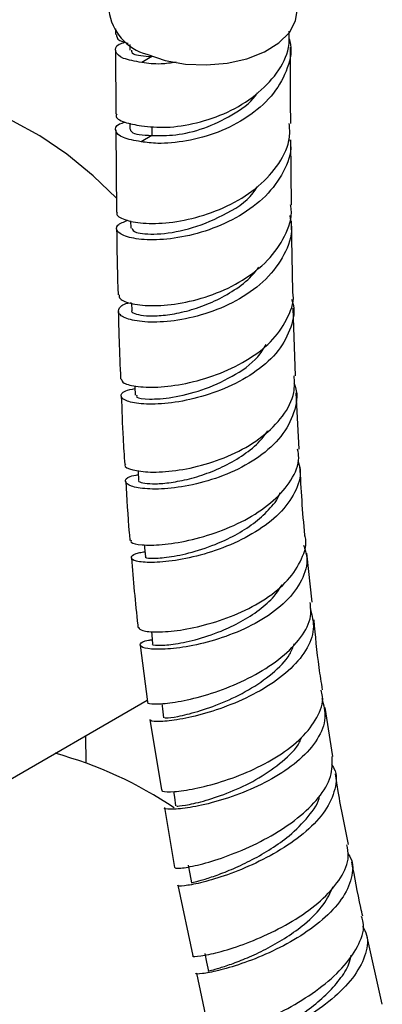
# Model space of a CAD drawing. Units: millimetres. Extents: x 3 to 5997, y 5 to 5995.
# Drawn here: x 4783 to 4811, y 4266 to 4343 of the extents above; entities that cross this region are included whole.
import ezdxf

# ---------------------------------------------------------------- set-up
doc = ezdxf.new("R2010")
doc.units = ezdxf.units.MM

msp = doc.modelspace()

# ---------------------------------------------------------------- linework, layer by layer
at = {"color": 7, "linetype": 'Continuous', "lineweight": 25}
for p, q in [((4790.444, 4342.121), (4790.445, 4341.683)), ((4791.543, 4340.893), (4791.543, 4340.469)), ((4790.447, 4340.448), (4790.456, 4335.504)), ((4793.258, 4339.957), (4792.488, 4339.502)), ((4793.258, 4339.986), (4793.258, 4339.957)), ((4791.545, 4334.777), (4791.545, 4334.315)), ((4793.258, 4334.536), (4793.258, 4333.833)), ((4790.459, 4334.266), (4790.517, 4327.862)), ((4793.258, 4333.833), (4792.43, 4333.344)), ((4804.104, 4328.448), (4804.067, 4333.502)), ((4791.616, 4327.207), (4791.623, 4326.62)), ((4804.219, 4321.708), (4804.122, 4327.161)), ((4791.691, 4320.791), (4791.698, 4320.23)), ((4804.421, 4315.163), (4804.25, 4320.418)), ((4804.7, 4309.459), (4804.478, 4313.832)), ((4805.723, 4297.556), (4805.315, 4301.361)), ((4792.367, 4294.231), (4792.917, 4289.813)), ((4749.513, 4264.9), (4792.9, 4289.947)), ((4807.331, 4285.585), (4806.746, 4289.376)), ((4793.101, 4288.438), (4794.018, 4282.975)), ((4788.105, 4287.179), (4788.126, 4285.077)), ((4794.248, 4281.608), (4795.032, 4276.939)), ((4795.283, 4275.563), (4796.45, 4270.092)), ((4811.174, 4266.32), (4809.956, 4271.787)), ((4796.741, 4268.724), (4797.798, 4263.768))]:
    msp.add_line(p, q, dxfattribs=at)
at = {"color": 7, "linetype": 'Continuous', "lineweight": 25, "flags": 128}
for points in [[(4792.882, 4340.137), (4794.301, 4339.662), (4795.868, 4339.381), (4797.503, 4339.309), (4799.126, 4339.449), (4800.654, 4339.793), (4802.01, 4340.325), (4803.128, 4341.018), (4803.951, 4341.837), (4804.437, 4342.742), (4804.567, 4343.535)], [(4790.514, 4328.951), (4788.696, 4330.699), (4786.647, 4332.38), (4784.56, 4333.799), (4782.467, 4334.936), (4780.395, 4335.775), (4778.375, 4336.304), (4776.434, 4336.515), (4774.6, 4336.406), (4772.898, 4335.979), (4771.538, 4335.348)], [(4791.938, 4314.387), (4791.941, 4314.303), (4791.966, 4313.642)], [(4792.192, 4307.801), (4792.196, 4307.695), (4792.222, 4307.034)], [(4792.683, 4302.025), (4792.703, 4301.778), (4792.758, 4301.101)], [(4793.229, 4295.295), (4793.252, 4295.008), (4793.307, 4294.331)], [(4794.028, 4289.699), (4794.086, 4289.268), (4794.179, 4288.583)], [(4794.955, 4282.852), (4795.013, 4282.417), (4795.106, 4281.732)], [(4796.093, 4277.133), (4796.223, 4276.447), (4796.353, 4275.76)], [(4797.394, 4270.271), (4797.524, 4269.585), (4797.654, 4268.899)]]:
    msp.add_lwpolyline(points, dxfattribs=at)
at = {"color": 7, "linetype": 'Continuous', "lineweight": 25}
for centre, radius, start, end in [((4793.955, 4344.066), 4.073, 187.49056, 254.72697), ((4777.298, 4255.182), 31.785, 56.13927, 74.57132)]:
    msp.add_arc(centre, radius, start, end, dxfattribs=at)
for points, knots in [([(4790.508, 4341.687), (4790.524, 4341.519), (4790.551, 4341.238), (4791.165, 4341.062), (4791.414, 4340.991)], [0, 0, 0, 0, 0.595459, 1, 1, 1, 1]), ([(4803.914, 4341.398), (4803.962, 4341.23), (4804.204, 4340.377), (4803.785, 4338.793), (4802.657, 4336.828), (4800.755, 4335.221), (4798.439, 4333.994), (4795.952, 4333.353), (4793.873, 4333.147), (4792.845, 4333.287), (4792.43, 4333.344)], [0, 0, 0, 0, 0.035344, 0.17985, 0.324545, 0.470058, 0.614802, 0.759897, 0.903142, 1, 1, 1, 1]), ([(4792.448, 4334.579), (4793.079, 4334.512), (4794.339, 4334.377), (4796.743, 4334.754), (4799.184, 4335.559), (4801.391, 4336.919), (4803.059, 4338.623), (4803.976, 4340.4), (4803.947, 4341.517), (4803.936, 4341.94)], [0, 0, 0, 0, 0.150012, 0.29994, 0.451283, 0.60247, 0.755515, 0.90762, 1, 1, 1, 1]), ([(4792.488, 4339.502), (4791.959, 4339.593), (4790.901, 4339.775), (4790.348, 4340.345), (4790.442, 4340.846), (4791.015, 4341.024), (4791.177, 4341.075)], [0, 0, 0, 0, 0.293994, 0.587825, 0.883435, 1, 1, 1, 1]), ([(4804.058, 4334.767), (4804.056, 4334.978), (4804.041, 4336.996), (4804.044, 4338.95), (4804.046, 4340.7)], [0, 0, 0, 0, 0.104256, 1, 1, 1, 1]), ([(4791.686, 4340.469), (4791.682, 4340.362), (4791.67, 4340.093), (4792.662, 4340.008), (4793.258, 4339.957)], [0, 0, 0, 0, 0.399203, 1, 1, 1, 1]), ([(4795.159, 4339.523), (4794.753, 4339.463), (4793.746, 4339.317), (4792.958, 4339.432), (4792.488, 4339.502)], [0, 0, 0, 0, 0.403437, 1, 1, 1, 1]), ([(4793.258, 4333.833), (4793.851, 4333.82), (4795.036, 4333.795), (4797.328, 4334.325), (4799.497, 4335.372), (4800.984, 4336.381), (4801.429, 4337.081), (4801.482, 4337.164)], [0, 0, 0, 0, 0.241872, 0.483743, 0.725615, 0.967486, 1, 1, 1, 1]), ([(4790.532, 4335.5), (4790.511, 4335.458), (4790.396, 4335.234), (4791.01, 4334.826), (4791.984, 4334.659), (4792.448, 4334.579)], [0, 0, 0, 0, 0.1074163, 0.5749343, 1, 1, 1, 1]), ([(4792.43, 4333.344), (4791.915, 4333.436), (4790.884, 4333.622), (4790.363, 4334.178), (4790.464, 4334.655), (4791.016, 4334.817), (4791.163, 4334.86)], [0, 0, 0, 0, 0.296871, 0.593587, 0.891938, 1, 1, 1, 1]), ([(4790.577, 4327.859), (4790.558, 4327.827), (4790.445, 4327.626), (4791.089, 4327.259), (4792.483, 4326.962), (4794.568, 4326.999), (4796.985, 4327.47), (4799.443, 4328.419), (4801.635, 4329.828), (4803.222, 4331.623), (4804.048, 4333.337), (4803.972, 4334.406), (4803.946, 4334.766)], [0, 0, 0, 0, 0.0219908, 0.1365396, 0.2511471, 0.3658325, 0.48062, 0.5955335, 0.7105984, 0.8258458, 0.9413154, 1, 1, 1, 1]), ([(4791.582, 4334.31), (4791.599, 4334.24), (4791.637, 4334.084), (4792.209, 4333.877), (4792.908, 4333.848), (4793.258, 4333.833)], [0, 0, 0, 0, 0.284186, 0.641754, 1, 1, 1, 1]), ([(4803.994, 4333.496), (4804.017, 4333.363), (4804.163, 4332.52), (4803.562, 4330.971), (4802.209, 4329.07), (4800.138, 4327.523), (4797.722, 4326.428), (4795.248, 4325.817), (4793.046, 4325.66), (4791.39, 4325.875), (4790.511, 4326.324), (4790.438, 4326.861), (4791.082, 4327.124), (4791.393, 4327.251)], [0, 0, 0, 0, 0.0187357, 0.1188184, 0.2185925, 0.3180439, 0.4171747, 0.516, 0.6145474, 0.7128588, 0.8109907, 0.9090116, 1, 1, 1, 1]), ([(4791.712, 4326.621), (4791.768, 4326.504), (4791.892, 4326.248), (4793.567, 4326.096), (4796.067, 4326.458), (4798.791, 4327.547), (4800.774, 4328.755), (4801.342, 4329.672), (4801.441, 4329.831)], [0, 0, 0, 0, 0.1649216, 0.3628849, 0.5609815, 0.759413, 0.9583665, 1, 1, 1, 1]), ([(4790.722, 4321.445), (4790.722, 4321.345), (4790.722, 4321.077), (4791.677, 4320.716), (4793.357, 4320.548), (4795.579, 4320.752), (4798.019, 4321.401), (4800.377, 4322.521), (4802.38, 4324.079), (4803.666, 4325.984), (4804.223, 4327.511), (4804.065, 4328.331), (4804.044, 4328.443)], [0, 0, 0, 0, 0.067973, 0.180788, 0.293455, 0.406275, 0.51955, 0.63355, 0.748488, 0.864483, 0.981539, 1, 1, 1, 1]), ([(4803.975, 4327.61), (4804.037, 4327.304), (4804.243, 4326.276), (4803.632, 4324.536), (4802.235, 4322.62), (4800.146, 4321.076), (4797.717, 4319.998), (4795.256, 4319.408), (4793.083, 4319.269), (4791.476, 4319.484), (4790.602, 4319.932), (4790.657, 4320.422), (4791.091, 4320.776), (4791.654, 4320.837), (4791.691, 4320.841)], [0, 0, 0, 0, 0.04187, 0.140628, 0.238667, 0.335746, 0.431752, 0.526713, 0.620781, 0.714194, 0.807238, 0.900208, 0.993396, 1, 1, 1, 1]), ([(4790.528, 4326.585), (4790.53, 4326.357), (4790.544, 4324.677), (4790.592, 4322.942), (4790.634, 4321.441)], [0, 0, 0, 0, 0.135497, 1, 1, 1, 1]), ([(4791.706, 4320.229), (4791.703, 4320.227), (4791.629, 4320.149), (4791.901, 4319.987), (4792.545, 4319.826), (4793.624, 4319.793), (4794.986, 4319.945), (4796.539, 4320.318), (4798.159, 4320.932), (4799.697, 4321.798), (4800.893, 4322.701), (4801.407, 4323.368), (4801.589, 4323.603)], [0, 0, 0, 0, 0.0040363, 0.1196623, 0.2352789, 0.3510265, 0.467044, 0.583436, 0.7002931, 0.8176814, 0.9356113, 1, 1, 1, 1]), ([(4790.892, 4314.909), (4790.925, 4314.799), (4791.001, 4314.547), (4792.111, 4314.277), (4793.899, 4314.241), (4796.172, 4314.563), (4798.611, 4315.295), (4800.906, 4316.442), (4802.797, 4317.956), (4803.919, 4319.735), (4804.376, 4321.047), (4804.209, 4321.693), (4804.205, 4321.707)], [0, 0, 0, 0, 0.087932, 0.201547, 0.315139, 0.428716, 0.542304, 0.655937, 0.769651, 0.883481, 0.997459, 1, 1, 1, 1]), ([(4804.109, 4321.117), (4804.142, 4321.034), (4804.427, 4320.326), (4804.146, 4318.916), (4803.205, 4317.077), (4801.459, 4315.475), (4799.238, 4314.227), (4796.8, 4313.389), (4794.464, 4312.969), (4792.527, 4312.922), (4791.22, 4313.164), (4790.747, 4313.565), (4790.986, 4313.963), (4791.681, 4314.115), (4791.946, 4314.172)], [0, 0, 0, 0, 0.012451, 0.106468, 0.200257, 0.293794, 0.387071, 0.4801, 0.572912, 0.665562, 0.758118, 0.850648, 0.943212, 1, 1, 1, 1]), ([(4790.662, 4320.154), (4790.676, 4319.409), (4790.707, 4317.685), (4790.79, 4315.911), (4790.836, 4314.903)], [0, 0, 0, 0, 0.431959, 1, 1, 1, 1]), ([(4792.094, 4313.642), (4792.072, 4313.596), (4792.003, 4313.452), (4792.982, 4313.301), (4794.784, 4313.421), (4797.147, 4313.979), (4799.527, 4315.048), (4801.358, 4316.294), (4801.951, 4317.252), (4802.152, 4317.577)], [0, 0, 0, 0, 0.081084, 0.247692, 0.414193, 0.580707, 0.747372, 0.914321, 1, 1, 1, 1]), ([(4791.206, 4308.279), (4791.188, 4308.253), (4791.078, 4308.093), (4791.707, 4307.82), (4793.058, 4307.631), (4795.07, 4307.736), (4797.4, 4308.215), (4799.781, 4309.1), (4801.922, 4310.379), (4803.518, 4311.994), (4804.402, 4313.645), (4804.345, 4314.723), (4804.322, 4315.162)], [0, 0, 0, 0, 0.0220177, 0.1342754, 0.2460101, 0.3575031, 0.4690578, 0.5809757, 0.6935386, 0.8069818, 0.921462, 1, 1, 1, 1]), ([(4804.307, 4314.553), (4804.351, 4314.448), (4804.657, 4313.709), (4804.382, 4312.262), (4803.426, 4310.409), (4801.662, 4308.81), (4799.432, 4307.579), (4797.007, 4306.765), (4794.704, 4306.364), (4792.811, 4306.326), (4791.545, 4306.561), (4791.102, 4306.941), (4791.329, 4307.306), (4791.978, 4307.436), (4792.204, 4307.482)], [0, 0, 0, 0, 0.015917, 0.112923, 0.209174, 0.304427, 0.398595, 0.491751, 0.584088, 0.675862, 0.76736, 0.858875, 0.950695, 1, 1, 1, 1]), ([(4790.891, 4313.581), (4790.927, 4312.491), (4790.986, 4310.742), (4791.111, 4308.952), (4791.158, 4308.278)], [0, 0, 0, 0, 0.623304, 1, 1, 1, 1]), ([(4792.258, 4307.031), (4792.248, 4307.018), (4792.187, 4306.946), (4792.517, 4306.826), (4793.25, 4306.745), (4794.388, 4306.8), (4795.787, 4307.033), (4797.348, 4307.472), (4798.944, 4308.131), (4800.431, 4309.009), (4801.599, 4309.938), (4802.086, 4310.618), (4802.278, 4310.885)], [0, 0, 0, 0, 0.022451, 0.134878, 0.247183, 0.3595, 0.471987, 0.584777, 0.697972, 0.811663, 0.925893, 1, 1, 1, 1]), ([(4791.658, 4302.372), (4791.642, 4302.319), (4791.591, 4302.158), (4792.415, 4301.987), (4793.971, 4301.995), (4796.1, 4302.317), (4798.476, 4302.998), (4800.807, 4304.044), (4802.81, 4305.416), (4804.165, 4307.033), (4804.786, 4308.432), (4804.634, 4309.231), (4804.593, 4309.451)], [0, 0, 0, 0, 0.0546597, 0.1676858, 0.2806206, 0.3934695, 0.5062579, 0.6190177, 0.7317778, 0.8445618, 0.957393, 1, 1, 1, 1]), ([(4804.604, 4308.579), (4804.679, 4308.339), (4804.934, 4307.522), (4804.466, 4306.077), (4803.269, 4304.414), (4801.377, 4302.974), (4799.098, 4301.85), (4796.708, 4301.087), (4794.514, 4300.688), (4792.796, 4300.613), (4791.752, 4300.787), (4791.583, 4301.092), (4791.954, 4301.373), (4792.585, 4301.463), (4792.727, 4301.483)], [0, 0, 0, 0, 0.039257, 0.133258, 0.227061, 0.32066, 0.414063, 0.507295, 0.600399, 0.693441, 0.786497, 0.879645, 0.972942, 1, 1, 1, 1]), ([(4805.168, 4302.736), (4805.167, 4302.747), (4804.972, 4304.565), (4804.874, 4306.353), (4804.776, 4308.13)], [0, 0, 0, 0, 0.005749, 1, 1, 1, 1]), ([(4791.244, 4306.951), (4791.314, 4305.623), (4791.395, 4304.103), (4791.541, 4302.558), (4791.56, 4302.363)], [0, 0, 0, 0, 0.87343, 1, 1, 1, 1]), ([(4792.782, 4301.102), (4792.775, 4301.098), (4792.648, 4301.038), (4793.154, 4300.955), (4794.301, 4301.007), (4796.1, 4301.336), (4798.012, 4301.946), (4799.75, 4302.751), (4801.201, 4303.658), (4802.37, 4304.728), (4803.068, 4305.562), (4803.227, 4306.036), (4803.247, 4306.094)], [0, 0, 0, 0, 0.008902, 0.148508, 0.287925, 0.427197, 0.566397, 0.671037, 0.77572, 0.880494, 0.985385, 1, 1, 1, 1]), ([(4792.231, 4295.594), (4792.291, 4295.506), (4792.415, 4295.323), (4793.608, 4295.21), (4795.406, 4295.347), (4797.631, 4295.81), (4799.983, 4296.628), (4802.168, 4297.789), (4803.943, 4299.248), (4804.964, 4300.908), (4805.354, 4302.122), (4805.159, 4302.712), (4805.152, 4302.734)], [0, 0, 0, 0, 0.101971, 0.213764, 0.324967, 0.435852, 0.54672, 0.657877, 0.76961, 0.882159, 0.995683, 1, 1, 1, 1]), ([(4805.061, 4301.986), (4805.166, 4301.671), (4805.464, 4300.776), (4804.996, 4299.252), (4803.781, 4297.592), (4801.885, 4296.169), (4799.617, 4295.07), (4797.258, 4294.329), (4795.108, 4293.944), (4793.435, 4293.869), (4792.423, 4294.029), (4792.276, 4294.311), (4792.613, 4294.563), (4793.186, 4294.638), (4793.281, 4294.651)], [0, 0, 0, 0, 0.05211, 0.148023, 0.2429752, 0.3368917, 0.4298569, 0.522072, 0.6138011, 0.7053308, 0.79695, 0.8889389, 0.9815465, 1, 1, 1, 1]), ([(4791.687, 4301.008), (4791.822, 4299.273), (4791.963, 4297.472), (4792.19, 4295.654), (4792.199, 4295.588)], [0, 0, 0, 0, 0.963493, 1, 1, 1, 1]), ([(4793.322, 4294.331), (4793.317, 4294.329), (4793.189, 4294.273), (4793.682, 4294.196), (4794.807, 4294.256), (4796.589, 4294.595), (4798.482, 4295.213), (4800.209, 4296.025), (4801.627, 4296.943), (4802.75, 4297.919), (4803.198, 4298.62), (4803.39, 4298.922)], [0, 0, 0, 0, 0.005789, 0.151313, 0.296409, 0.4414, 0.586628, 0.696146, 0.806071, 0.916486, 1, 1, 1, 1]), ([(4792.973, 4289.817), (4792.951, 4289.8), (4792.829, 4289.702), (4793.438, 4289.624), (4794.76, 4289.717), (4796.738, 4290.112), (4799.026, 4290.839), (4801.351, 4291.898), (4803.418, 4293.246), (4804.919, 4294.804), (4805.709, 4296.287), (4805.606, 4297.188), (4805.566, 4297.543)], [0, 0, 0, 0, 0.0239326, 0.137187, 0.2503466, 0.3633816, 0.4762809, 0.5890564, 0.7017366, 0.8143579, 0.9269536, 1, 1, 1, 1]), ([(4805.579, 4297.084), (4805.714, 4296.55), (4805.988, 4295.477), (4805.326, 4293.793), (4803.957, 4292.2), (4801.992, 4290.798), (4799.707, 4289.675), (4797.395, 4288.876), (4795.338, 4288.41), (4793.859, 4288.255), (4793.098, 4288.308), (4793.173, 4288.419), (4793.196, 4288.453)], [0, 0, 0, 0, 0.1050163, 0.2113595, 0.31752, 0.4235064, 0.5293541, 0.6351254, 0.7408999, 0.8467601, 0.9527757, 1, 1, 1, 1]), ([(4806.533, 4290.751), (4806.44, 4291.329), (4806.144, 4293.154), (4805.98, 4294.963), (4805.868, 4296.198)], [0, 0, 0, 0, 0.3165429, 1, 1, 1, 1]), ([(4794.265, 4288.594), (4794.271, 4288.579), (4794.286, 4288.541), (4795.209, 4288.653), (4796.759, 4289.023), (4798.733, 4289.706), (4800.815, 4290.705), (4802.662, 4291.992), (4803.928, 4293.239), (4804.226, 4294.045), (4804.327, 4294.317)], [0, 0, 0, 0, 0.095041, 0.23445, 0.373623, 0.512599, 0.651447, 0.790253, 0.929109, 1, 1, 1, 1]), ([(4794.037, 4282.978), (4794.03, 4282.936), (4794.013, 4282.826), (4794.922, 4282.811), (4796.525, 4283.031), (4798.634, 4283.563), (4800.935, 4284.42), (4803.142, 4285.584), (4804.991, 4287.003), (4806.174, 4288.587), (4806.662, 4289.877), (4806.461, 4290.567), (4806.413, 4290.73)], [0, 0, 0, 0, 0.070118, 0.183181, 0.295471, 0.40715, 0.518447, 0.62963, 0.740981, 0.852775, 0.965256, 1, 1, 1, 1]), ([(4806.483, 4290.071), (4806.613, 4289.574), (4806.881, 4288.539), (4806.224, 4286.899), (4804.855, 4285.323), (4802.899, 4283.945), (4800.641, 4282.846), (4798.368, 4282.064), (4796.354, 4281.604), (4794.91, 4281.442), (4794.17, 4281.481), (4794.246, 4281.581), (4794.268, 4281.611)], [0, 0, 0, 0, 0.10063, 0.20946, 0.317209, 0.424008, 0.530096, 0.635767, 0.741328, 0.847077, 0.953293, 1, 1, 1, 1]), ([(4795.197, 4281.744), (4795.198, 4281.73), (4795.2, 4281.694), (4796.095, 4281.808), (4797.622, 4282.181), (4799.573, 4282.868), (4801.637, 4283.872), (4803.443, 4285.166), (4804.598, 4286.273), (4804.849, 4286.929), (4804.897, 4287.054)], [0, 0, 0, 0, 0.095019, 0.24032, 0.385126, 0.529738, 0.674491, 0.819695, 0.965588, 1, 1, 1, 1]), ([(4795.047, 4276.942), (4795.093, 4276.91), (4795.191, 4276.841), (4796.338, 4277.002), (4798.09, 4277.458), (4800.27, 4278.252), (4802.561, 4279.369), (4804.674, 4280.763), (4806.304, 4282.349), (4807.303, 4284.008), (4807.28, 4285.065), (4807.269, 4285.58)], [0, 0, 0, 0, 0.102358, 0.215594, 0.328753, 0.441801, 0.554715, 0.667494, 0.780155, 0.892731, 1, 1, 1, 1]), ([(4807.218, 4284.966), (4807.29, 4284.858), (4807.679, 4284.271), (4807.574, 4283.025), (4806.846, 4281.356), (4805.33, 4279.736), (4803.315, 4278.294), (4801.046, 4277.111), (4798.833, 4276.244), (4796.939, 4275.707), (4795.713, 4275.494), (4795.169, 4275.491), (4795.309, 4275.561), (4795.328, 4275.571)], [0, 0, 0, 0, 0.024125, 0.130971, 0.237683, 0.344274, 0.45078, 0.557256, 0.663771, 0.770384, 0.877139, 0.984057, 1, 1, 1, 1]), ([(4808.549, 4278.745), (4808.263, 4280.114), (4807.883, 4281.941), (4807.61, 4283.765), (4807.542, 4284.221)], [0, 0, 0, 0, 0.749895, 1, 1, 1, 1]), ([(4796.374, 4275.764), (4796.367, 4275.763), (4796.294, 4275.755), (4796.578, 4275.811), (4797.231, 4275.991), (4798.289, 4276.333), (4799.599, 4276.845), (4801.068, 4277.535), (4802.56, 4278.393), (4804.126, 4279.507), (4805.455, 4280.891), (4806.249, 4281.986), (4806.291, 4282.518), (4806.291, 4282.525)], [0, 0, 0, 0, 0.010547, 0.113165, 0.215677, 0.318078, 0.420367, 0.522559, 0.624676, 0.72674, 0.862481, 0.998242, 1, 1, 1, 1]), ([(4796.483, 4270.098), (4796.455, 4270.081), (4796.336, 4270.009), (4796.985, 4270.045), (4798.343, 4270.32), (4800.305, 4270.921), (4802.534, 4271.846), (4804.753, 4273.071), (4806.681, 4274.536), (4808.018, 4276.146), (4808.655, 4277.591), (4808.478, 4278.414), (4808.412, 4278.72)], [0, 0, 0, 0, 0.035667, 0.149144, 0.262037, 0.374407, 0.486367, 0.59807, 0.709703, 0.821479, 0.933608, 1, 1, 1, 1]), ([(4808.5, 4278.038), (4808.567, 4277.939), (4808.956, 4277.362), (4808.85, 4276.13), (4808.124, 4274.472), (4806.61, 4272.868), (4804.61, 4271.445), (4802.366, 4270.278), (4800.185, 4269.421), (4798.321, 4268.886), (4797.115, 4268.664), (4796.581, 4268.651), (4796.72, 4268.716), (4796.739, 4268.724)], [0, 0, 0, 0, 0.022617, 0.131179, 0.238946, 0.345975, 0.452427, 0.55852, 0.664493, 0.770574, 0.876962, 0.983823, 1, 1, 1, 1]), ([(4809.651, 4273.155), (4809.601, 4273.38), (4809.285, 4274.785), (4809.029, 4276.191), (4808.815, 4277.372)], [0, 0, 0, 0, 0.160148, 1, 1, 1, 1]), ([(4797.669, 4268.901), (4797.664, 4268.901), (4797.59, 4268.893), (4797.865, 4268.95), (4798.501, 4269.129), (4799.543, 4269.471), (4800.839, 4269.984), (4802.291, 4270.674), (4803.775, 4271.532), (4805.299, 4272.646), (4806.675, 4273.983), (4807.131, 4274.995), (4807.346, 4275.473)], [0, 0, 0, 0, 0.007443, 0.11224, 0.216728, 0.320958, 0.424999, 0.528944, 0.632894, 0.736949, 0.875689, 1, 1, 1, 1]), ([(4797.9, 4263.789), (4797.876, 4263.77), (4797.81, 4263.717), (4798.617, 4263.869), (4800.119, 4264.323), (4802.152, 4265.129), (4804.39, 4266.266), (4806.54, 4267.686), (4808.328, 4269.31), (4809.433, 4271.01), (4809.855, 4272.33), (4809.613, 4272.982), (4809.557, 4273.132)], [0, 0, 0, 0, 0.062703, 0.175925, 0.289128, 0.402284, 0.515352, 0.628299, 0.741114, 0.853813, 0.966439, 1, 1, 1, 1]), ([(4809.635, 4272.385), (4809.76, 4272.157), (4810.15, 4271.446), (4809.905, 4270.05), (4808.965, 4268.344), (4807.315, 4266.692), (4805.238, 4265.218), (4803.001, 4264.009), (4800.905, 4263.123), (4799.236, 4262.579), (4798.206, 4262.355), (4798.032, 4262.388), (4798.395, 4262.54), (4799.034, 4262.639), (4799.18, 4262.662)], [0, 0, 0, 0, 0.043821, 0.136691, 0.229454, 0.322143, 0.414809, 0.507506, 0.60028, 0.693154, 0.786131, 0.879202, 0.972356, 1, 1, 1, 1]), ([(4799.232, 4262.649), (4799.217, 4262.651), (4799.154, 4262.66), (4799.491, 4262.782), (4800.214, 4263.063), (4801.304, 4263.521), (4802.623, 4264.157), (4804.069, 4264.971), (4805.512, 4265.942), (4806.833, 4267.042), (4807.892, 4268.229), (4808.573, 4269.283), (4808.709, 4269.913), (4808.758, 4270.14)], [0, 0, 0, 0, 0.030443, 0.132126, 0.233727, 0.335241, 0.436674, 0.538036, 0.639337, 0.740591, 0.841819, 0.943046, 1, 1, 1, 1])]:
    msp.add_open_spline(points, degree=3, knots=knots, dxfattribs=at)

doc.saveas('drawing.dxf')
